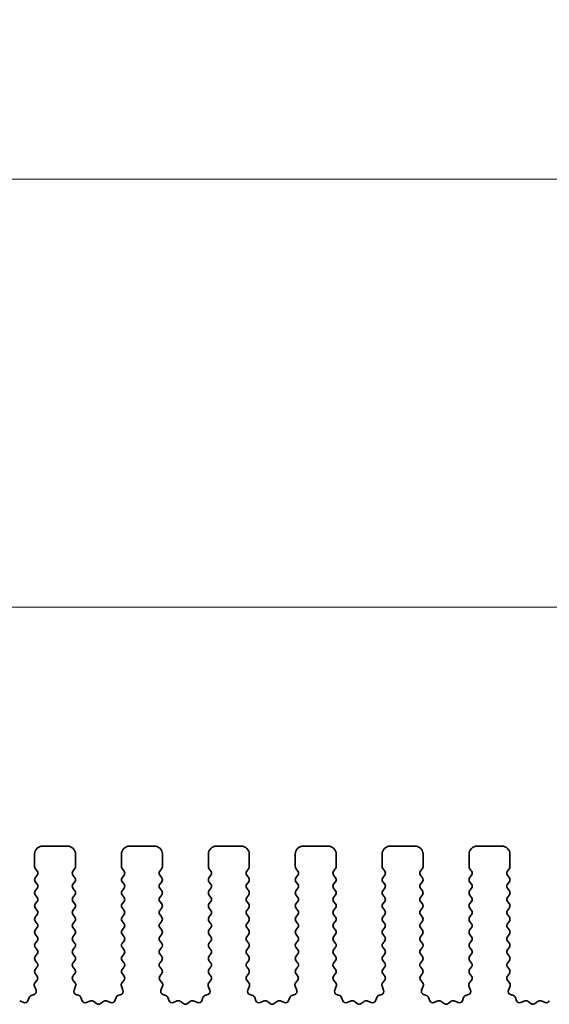
# Model space of a CAD drawing. Units: millimetres. Extents: x 0 to 4536, y 0 to 702.
# Drawn here: x 2294 to 2327, y 389 to 449 of the extents above; entities that cross this region are included whole.
import ezdxf

# ---------------------------------------------------------------- set-up
doc = ezdxf.new("R2010")
doc.units = ezdxf.units.MM
doc.header["$LTSCALE"] = 2
doc.layers.get('Defpoints').update_dxf_attribs({"lineweight": 25})
for name, color, linetype, lineweight in [('Dimension (ISO)', 7, 'Continuous', 18), ('Dimension (ISO) @ 1', 7, 'Continuous', 18), ('Visible (ISO)', 7, 'Continuous', 35)]:
    doc.layers.add(name, color=color, linetype=linetype, lineweight=lineweight)
doc.styles.add('Note Text (TK)', font='MS PGothic.ttf')
doc.dimstyles.new('Default - Method 1b (TK)', dxfattribs={"dimscale": 2, "dimtxt": 2.5, "dimasz": 2.5, "dimexe": 1, "dimexo": 1.5, "dimgap": 1, "dimtad": 1, "dimrnd": 1e-08, "dimdsep": 46, "dimtxsty": 'Note Text (TK)', "dimcen": 0.09, "dimdle": 5, "dimclrd": 100, "dimclre": 100, "dimclrt": 7, "dimadec": 1, "dimazin": 1, "dimtfac": 1, "dimtmove": 0, "dimatfit": 3, "dimfxl": 0, "dimtolj": 1, "dimlwd": -1, "dimlwe": -1, "dimarcsym": 0})

# ---------------------------------------------------------------- blocks, each defined once
blk = doc.blocks.new('*D42')
at = {"layer": 'Defpoints', "color": 0, "transparency": 16777216}
for p in [(2362.354, 438.812), (2177.354, 391.312), (2362.354, 391.312)]:
    blk.add_point(p, dxfattribs=at)
at = {"layer": 'Dimension (ISO)', "color": 100, "transparency": 16777216}
for p, q in [((2177.354, 395.062), (2177.354, 441.312)), ((2362.354, 395.062), (2362.354, 441.312)), ((2183.604, 438.812), (2356.104, 438.812))]:
    blk.add_line(p, q, dxfattribs=at)
for points in [[(2183.604, 439.853), (2183.604, 437.77), (2177.354, 438.812)], [(2356.104, 439.853), (2356.104, 437.77), (2362.354, 438.812)]]:
    blk.add_solid(points, dxfattribs=at)
at = {"layer": 'Dimension (ISO)', "color": 7, "transparency": 16777216, "insert": (2263.746, 444.437), "char_height": 6.25, "attachment_point": 4, "style": 'Note Text (TK)'}
blk.add_mtext('\\A1;185', dxfattribs=at)
blk = doc.blocks.new('*D43')
at = {"layer": 'Defpoints', "color": 0, "transparency": 16777216}
for p in [(2356.354, 412.724), (2183.354, 400.224), (2356.354, 400.224)]:
    blk.add_point(p, dxfattribs=at)
at = {"layer": 'Dimension (ISO)', "color": 100, "transparency": 16777216}
for p, q in [((2183.354, 403.974), (2183.354, 415.224)), ((2356.354, 403.974), (2356.354, 415.224)), ((2189.604, 412.724), (2350.104, 412.724))]:
    blk.add_line(p, q, dxfattribs=at)
for points in [[(2189.604, 413.766), (2189.604, 411.683), (2183.354, 412.724)], [(2350.104, 413.766), (2350.104, 411.683), (2356.354, 412.724)]]:
    blk.add_solid(points, dxfattribs=at)
at = {"layer": 'Dimension (ISO)', "color": 7, "transparency": 16777216, "insert": (2263.746, 418.349), "char_height": 6.25, "attachment_point": 4, "style": 'Note Text (TK)'}
blk.add_mtext('\\A1;173', dxfattribs=at)

msp = doc.modelspace()

# ---------------------------------------------------------------- linework, layer by layer
at = {"layer": 'Visible (ISO)'}
for p, q in [((2295.604, 398.1492), (2297.104, 398.1492)), ((2300.904, 398.1492), (2302.404, 398.1492)), ((2306.204, 398.1492), (2307.704, 398.1492)), ((2311.504, 398.1492), (2313.004, 398.1492)), ((2316.804, 398.1492), (2318.304, 398.1492)), ((2322.104, 398.1492), (2323.604, 398.1492)), ((2295.104, 396.8992), (2295.104, 397.6492)), ((2297.604, 397.6492), (2297.604, 396.8992)), ((2300.404, 396.8992), (2300.404, 397.6492)), ((2302.904, 397.6492), (2302.904, 396.8992)), ((2305.704, 396.8992), (2305.704, 397.6492)), ((2308.204, 397.6492), (2308.204, 396.8992)), ((2311.004, 396.8992), (2311.004, 397.6492)), ((2313.504, 397.6492), (2313.504, 396.8992)), ((2316.304, 396.8992), (2316.304, 397.6492)), ((2318.804, 397.6492), (2318.804, 396.8992)), ((2321.604, 396.8992), (2321.604, 397.6492)), ((2324.104, 397.6492), (2324.104, 396.8992)), ((2295.264, 396.6192), (2295.144, 396.7792)), ((2295.144, 396.2192), (2295.264, 396.3792)), ((2297.564, 396.7792), (2297.444, 396.6192)), ((2297.444, 396.3792), (2297.564, 396.2192)), ((2300.564, 396.6192), (2300.444, 396.7792)), ((2300.444, 396.2192), (2300.564, 396.3792)), ((2302.864, 396.7792), (2302.744, 396.6192)), ((2302.744, 396.3792), (2302.864, 396.2192)), ((2305.864, 396.6192), (2305.744, 396.7792)), ((2305.744, 396.2192), (2305.864, 396.3792)), ((2308.164, 396.7792), (2308.044, 396.6192)), ((2308.044, 396.3792), (2308.164, 396.2192)), ((2311.164, 396.6192), (2311.044, 396.7792)), ((2311.044, 396.2192), (2311.164, 396.3792)), ((2313.464, 396.7792), (2313.344, 396.6192)), ((2313.344, 396.3792), (2313.464, 396.2192)), ((2316.464, 396.6192), (2316.344, 396.7792)), ((2316.344, 396.2192), (2316.464, 396.3792)), ((2318.764, 396.7792), (2318.644, 396.6192)), ((2318.644, 396.3792), (2318.764, 396.2192)), ((2321.764, 396.6192), (2321.644, 396.7792)), ((2321.644, 396.2192), (2321.764, 396.3792)), ((2324.064, 396.7792), (2323.944, 396.6192)), ((2323.944, 396.3792), (2324.064, 396.2192)), ((2295.264, 395.8192), (2295.144, 395.9792)), ((2297.564, 395.9792), (2297.444, 395.8192)), ((2300.564, 395.8192), (2300.444, 395.9792)), ((2302.864, 395.9792), (2302.744, 395.8192)), ((2305.864, 395.8192), (2305.744, 395.9792)), ((2308.164, 395.9792), (2308.044, 395.8192)), ((2311.164, 395.8192), (2311.044, 395.9792)), ((2313.464, 395.9792), (2313.344, 395.8192)), ((2316.464, 395.8192), (2316.344, 395.9792)), ((2318.764, 395.9792), (2318.644, 395.8192)), ((2321.764, 395.8192), (2321.644, 395.9792)), ((2324.064, 395.9792), (2323.944, 395.8192)), ((2295.144, 395.4192), (2295.264, 395.5792)), ((2295.264, 395.0192), (2295.144, 395.1792)), ((2297.444, 395.5792), (2297.564, 395.4192)), ((2297.564, 395.1792), (2297.444, 395.0192)), ((2300.444, 395.4192), (2300.564, 395.5792)), ((2300.564, 395.0192), (2300.444, 395.1792)), ((2302.744, 395.5792), (2302.864, 395.4192)), ((2302.864, 395.1792), (2302.744, 395.0192)), ((2305.744, 395.4192), (2305.864, 395.5792)), ((2305.864, 395.0192), (2305.744, 395.1792)), ((2308.044, 395.5792), (2308.164, 395.4192)), ((2308.164, 395.1792), (2308.044, 395.0192)), ((2311.044, 395.4192), (2311.164, 395.5792)), ((2311.164, 395.0192), (2311.044, 395.1792)), ((2313.344, 395.5792), (2313.464, 395.4192)), ((2313.464, 395.1792), (2313.344, 395.0192)), ((2316.344, 395.4192), (2316.464, 395.5792)), ((2316.464, 395.0192), (2316.344, 395.1792)), ((2318.644, 395.5792), (2318.764, 395.4192)), ((2318.764, 395.1792), (2318.644, 395.0192)), ((2321.644, 395.4192), (2321.764, 395.5792)), ((2321.764, 395.0192), (2321.644, 395.1792)), ((2323.944, 395.5792), (2324.064, 395.4192)), ((2324.064, 395.1792), (2323.944, 395.0192)), ((2295.144, 394.6192), (2295.264, 394.7792)), ((2297.444, 394.7792), (2297.564, 394.6192)), ((2300.444, 394.6192), (2300.564, 394.7792)), ((2302.744, 394.7792), (2302.864, 394.6192)), ((2305.744, 394.6192), (2305.864, 394.7792)), ((2308.044, 394.7792), (2308.164, 394.6192)), ((2311.044, 394.6192), (2311.164, 394.7792)), ((2313.344, 394.7792), (2313.464, 394.6192)), ((2316.344, 394.6192), (2316.464, 394.7792)), ((2318.644, 394.7792), (2318.764, 394.6192)), ((2321.644, 394.6192), (2321.764, 394.7792)), ((2323.944, 394.7792), (2324.064, 394.6192)), ((2295.264, 394.2192), (2295.144, 394.3792)), ((2295.144, 393.8192), (2295.264, 393.9792)), ((2297.564, 394.3792), (2297.444, 394.2192)), ((2297.444, 393.9792), (2297.564, 393.8192)), ((2300.564, 394.2192), (2300.444, 394.3792)), ((2300.444, 393.8192), (2300.564, 393.9792)), ((2302.864, 394.3792), (2302.744, 394.2192)), ((2302.744, 393.9792), (2302.864, 393.8192)), ((2305.864, 394.2192), (2305.744, 394.3792)), ((2305.744, 393.8192), (2305.864, 393.9792)), ((2308.164, 394.3792), (2308.044, 394.2192)), ((2308.044, 393.9792), (2308.164, 393.8192)), ((2311.164, 394.2192), (2311.044, 394.3792)), ((2311.044, 393.8192), (2311.164, 393.9792)), ((2313.464, 394.3792), (2313.344, 394.2192)), ((2313.344, 393.9792), (2313.464, 393.8192)), ((2316.464, 394.2192), (2316.344, 394.3792)), ((2316.344, 393.8192), (2316.464, 393.9792)), ((2318.764, 394.3792), (2318.644, 394.2192)), ((2318.644, 393.9792), (2318.764, 393.8192)), ((2321.764, 394.2192), (2321.644, 394.3792)), ((2321.644, 393.8192), (2321.764, 393.9792)), ((2324.064, 394.3792), (2323.944, 394.2192)), ((2323.944, 393.9792), (2324.064, 393.8192)), ((2295.264, 393.4192), (2295.144, 393.5792)), ((2297.564, 393.5792), (2297.444, 393.4192)), ((2300.564, 393.4192), (2300.444, 393.5792)), ((2302.864, 393.5792), (2302.744, 393.4192)), ((2305.864, 393.4192), (2305.744, 393.5792)), ((2308.164, 393.5792), (2308.044, 393.4192)), ((2311.164, 393.4192), (2311.044, 393.5792)), ((2313.464, 393.5792), (2313.344, 393.4192)), ((2316.464, 393.4192), (2316.344, 393.5792)), ((2318.764, 393.5792), (2318.644, 393.4192)), ((2321.764, 393.4192), (2321.644, 393.5792)), ((2324.064, 393.5792), (2323.944, 393.4192)), ((2295.144, 393.0192), (2295.264, 393.1792)), ((2295.264, 392.6192), (2295.144, 392.7792)), ((2297.444, 393.1792), (2297.564, 393.0192)), ((2297.564, 392.7792), (2297.444, 392.6192)), ((2300.444, 393.0192), (2300.564, 393.1792)), ((2300.564, 392.6192), (2300.444, 392.7792)), ((2302.744, 393.1792), (2302.864, 393.0192)), ((2302.864, 392.7792), (2302.744, 392.6192)), ((2305.744, 393.0192), (2305.864, 393.1792)), ((2305.864, 392.6192), (2305.744, 392.7792)), ((2308.044, 393.1792), (2308.164, 393.0192)), ((2308.164, 392.7792), (2308.044, 392.6192)), ((2311.044, 393.0192), (2311.164, 393.1792)), ((2311.164, 392.6192), (2311.044, 392.7792)), ((2313.344, 393.1792), (2313.464, 393.0192)), ((2313.464, 392.7792), (2313.344, 392.6192)), ((2316.344, 393.0192), (2316.464, 393.1792)), ((2316.464, 392.6192), (2316.344, 392.7792)), ((2318.644, 393.1792), (2318.764, 393.0192)), ((2318.764, 392.7792), (2318.644, 392.6192)), ((2321.644, 393.0192), (2321.764, 393.1792)), ((2321.764, 392.6192), (2321.644, 392.7792)), ((2323.944, 393.1792), (2324.064, 393.0192)), ((2324.064, 392.7792), (2323.944, 392.6192)), ((2295.144, 392.2192), (2295.264, 392.3792)), ((2297.444, 392.3792), (2297.564, 392.2192)), ((2300.444, 392.2192), (2300.564, 392.3792)), ((2302.744, 392.3792), (2302.864, 392.2192)), ((2305.744, 392.2192), (2305.864, 392.3792)), ((2308.044, 392.3792), (2308.164, 392.2192)), ((2311.044, 392.2192), (2311.164, 392.3792)), ((2313.344, 392.3792), (2313.464, 392.2192)), ((2316.344, 392.2192), (2316.464, 392.3792)), ((2318.644, 392.3792), (2318.764, 392.2192)), ((2321.644, 392.2192), (2321.764, 392.3792)), ((2323.944, 392.3792), (2324.064, 392.2192)), ((2295.264, 391.8192), (2295.144, 391.9792)), ((2295.144, 391.4192), (2295.264, 391.5792)), ((2297.564, 391.9792), (2297.444, 391.8192)), ((2297.444, 391.5792), (2297.564, 391.4192)), ((2300.564, 391.8192), (2300.444, 391.9792)), ((2300.444, 391.4192), (2300.564, 391.5792)), ((2302.864, 391.9792), (2302.744, 391.8192)), ((2302.744, 391.5792), (2302.864, 391.4192)), ((2305.864, 391.8192), (2305.744, 391.9792)), ((2305.744, 391.4192), (2305.864, 391.5792)), ((2308.164, 391.9792), (2308.044, 391.8192)), ((2308.044, 391.5792), (2308.164, 391.4192)), ((2311.164, 391.8192), (2311.044, 391.9792)), ((2311.044, 391.4192), (2311.164, 391.5792)), ((2313.464, 391.9792), (2313.344, 391.8192)), ((2313.344, 391.5792), (2313.464, 391.4192)), ((2316.464, 391.8192), (2316.344, 391.9792)), ((2316.344, 391.4192), (2316.464, 391.5792)), ((2318.764, 391.9792), (2318.644, 391.8192)), ((2318.644, 391.5792), (2318.764, 391.4192)), ((2321.764, 391.8192), (2321.644, 391.9792)), ((2321.644, 391.4192), (2321.764, 391.5792)), ((2324.064, 391.9792), (2323.944, 391.8192)), ((2323.944, 391.5792), (2324.064, 391.4192)), ((2295.264, 391.0192), (2295.144, 391.1792)), ((2297.564, 391.1792), (2297.444, 391.0192)), ((2300.564, 391.0192), (2300.444, 391.1792)), ((2302.864, 391.1792), (2302.744, 391.0192)), ((2305.864, 391.0192), (2305.744, 391.1792)), ((2308.164, 391.1792), (2308.044, 391.0192)), ((2311.164, 391.0192), (2311.044, 391.1792)), ((2313.464, 391.1792), (2313.344, 391.0192)), ((2316.464, 391.0192), (2316.344, 391.1792)), ((2318.764, 391.1792), (2318.644, 391.0192)), ((2321.764, 391.0192), (2321.644, 391.1792)), ((2324.064, 391.1792), (2323.944, 391.0192)), ((2295.144, 390.6192), (2295.264, 390.7792)), ((2295.2624, 390.2215), (2295.144, 390.3792)), ((2297.444, 390.7792), (2297.564, 390.6192)), ((2297.564, 390.3792), (2297.4457, 390.2215)), ((2300.444, 390.6192), (2300.564, 390.7792)), ((2300.5624, 390.2215), (2300.444, 390.3792)), ((2302.744, 390.7792), (2302.864, 390.6192)), ((2302.864, 390.3792), (2302.7457, 390.2215)), ((2305.744, 390.6192), (2305.864, 390.7792)), ((2305.8624, 390.2215), (2305.744, 390.3792)), ((2308.044, 390.7792), (2308.164, 390.6192)), ((2308.164, 390.3792), (2308.0457, 390.2215)), ((2311.044, 390.6192), (2311.164, 390.7792)), ((2311.1624, 390.2215), (2311.044, 390.3792)), ((2313.344, 390.7792), (2313.464, 390.6192)), ((2313.464, 390.3792), (2313.3457, 390.2215)), ((2316.344, 390.6192), (2316.464, 390.7792)), ((2316.4624, 390.2215), (2316.344, 390.3792)), ((2318.644, 390.7792), (2318.764, 390.6192)), ((2318.764, 390.3792), (2318.6457, 390.2215)), ((2321.644, 390.6192), (2321.764, 390.7792)), ((2321.7624, 390.2215), (2321.644, 390.3792)), ((2323.944, 390.7792), (2324.064, 390.6192)), ((2324.064, 390.3792), (2323.9457, 390.2215)), ((2295.1247, 389.8044), (2295.2602, 389.9786)), ((2297.4478, 389.9786), (2297.5834, 389.8044)), ((2300.4247, 389.8044), (2300.5602, 389.9786)), ((2302.7478, 389.9786), (2302.8834, 389.8044)), ((2305.7247, 389.8044), (2305.8602, 389.9786)), ((2308.0478, 389.9786), (2308.1834, 389.8044)), ((2311.0247, 389.8044), (2311.1602, 389.9786)), ((2313.3478, 389.9786), (2313.4834, 389.8044)), ((2316.3247, 389.8044), (2316.4602, 389.9786)), ((2318.6478, 389.9786), (2318.7834, 389.8044)), ((2321.6247, 389.8044), (2321.7602, 389.9786)), ((2323.9478, 389.9786), (2324.0834, 389.8044)), ((2294.8906, 389.0301), (2295.0797, 389.1007)), ((2295.1953, 389.3628), (2295.097, 389.6069)), ((2297.6111, 389.6069), (2297.5128, 389.3628)), ((2297.6284, 389.1007), (2297.8175, 389.0301)), ((2300.1906, 389.0301), (2300.3797, 389.1007)), ((2300.4953, 389.3628), (2300.397, 389.6069)), ((2302.9111, 389.6069), (2302.8128, 389.3628)), ((2302.9284, 389.1007), (2303.1175, 389.0301)), ((2305.4906, 389.0301), (2305.6797, 389.1007)), ((2305.7953, 389.3628), (2305.697, 389.6069)), ((2308.2111, 389.6069), (2308.1128, 389.3628)), ((2308.2284, 389.1007), (2308.4175, 389.0301)), ((2310.7906, 389.0301), (2310.9797, 389.1007)), ((2311.0953, 389.3628), (2310.997, 389.6069)), ((2313.5111, 389.6069), (2313.4128, 389.3628)), ((2313.5284, 389.1007), (2313.7175, 389.0301)), ((2316.0906, 389.0301), (2316.2797, 389.1007)), ((2316.3953, 389.3628), (2316.297, 389.6069)), ((2318.8111, 389.6069), (2318.7128, 389.3628)), ((2318.8284, 389.1007), (2319.0175, 389.0301)), ((2321.3906, 389.0301), (2321.5797, 389.1007)), ((2321.6953, 389.3628), (2321.597, 389.6069)), ((2324.1111, 389.6069), (2324.0128, 389.3628)), ((2324.1284, 389.1007), (2324.3175, 389.0301)), ((2294.1963, 388.7063), (2294.4405, 388.608)), ((2294.7025, 388.7236), (2294.7731, 388.9127)), ((2297.9349, 388.9127), (2298.0055, 388.7236)), ((2298.2676, 388.608), (2298.5117, 388.7063)), ((2298.7092, 388.6786), (2298.8812, 388.5448)), ((2299.1268, 388.5448), (2299.2988, 388.6786)), ((2299.4963, 388.7063), (2299.7405, 388.608)), ((2300.0025, 388.7236), (2300.0731, 388.9127)), ((2303.2349, 388.9127), (2303.3055, 388.7236)), ((2303.5676, 388.608), (2303.8117, 388.7063)), ((2304.0092, 388.6786), (2304.1812, 388.5448)), ((2304.4268, 388.5448), (2304.5988, 388.6786)), ((2304.7963, 388.7063), (2305.0405, 388.608)), ((2305.3025, 388.7236), (2305.3731, 388.9127)), ((2308.5349, 388.9127), (2308.6055, 388.7236)), ((2308.8676, 388.608), (2309.1117, 388.7063)), ((2309.3092, 388.6786), (2309.4812, 388.5448)), ((2309.7268, 388.5448), (2309.8988, 388.6786)), ((2310.0963, 388.7063), (2310.3405, 388.608)), ((2310.6025, 388.7236), (2310.6731, 388.9127)), ((2313.8349, 388.9127), (2313.9055, 388.7236)), ((2314.1676, 388.608), (2314.4117, 388.7063)), ((2314.6092, 388.6786), (2314.7812, 388.5448)), ((2315.0268, 388.5448), (2315.1988, 388.6786)), ((2315.3963, 388.7063), (2315.6405, 388.608)), ((2315.9025, 388.7236), (2315.9731, 388.9127)), ((2319.1349, 388.9127), (2319.2055, 388.7236)), ((2319.4676, 388.608), (2319.7117, 388.7063)), ((2319.9092, 388.6786), (2320.0812, 388.5448)), ((2320.3268, 388.5448), (2320.4988, 388.6786)), ((2320.6963, 388.7063), (2320.9405, 388.608)), ((2321.2025, 388.7236), (2321.2731, 388.9127)), ((2324.4349, 388.9127), (2324.5055, 388.7236)), ((2324.7676, 388.608), (2325.0117, 388.7063)), ((2325.2092, 388.6786), (2325.3812, 388.5448)), ((2325.6268, 388.5448), (2325.7988, 388.6786)), ((2325.9963, 388.7063), (2326.2405, 388.608))]:
    msp.add_line(p, q, dxfattribs=at)
for centre, radius, start, end in [((2295.604, 397.6492), 0.5, 90, 180), ((2297.104, 397.6492), 0.5, 0, 90), ((2300.904, 397.6492), 0.5, 90, 180), ((2302.404, 397.6492), 0.5, 0, 90), ((2306.204, 397.6492), 0.5, 90, 180), ((2307.704, 397.6492), 0.5, 0, 90), ((2311.504, 397.6492), 0.5, 90, 180), ((2313.004, 397.6492), 0.5, 0, 90), ((2316.804, 397.6492), 0.5, 90, 180), ((2318.304, 397.6492), 0.5, 0, 90), ((2322.104, 397.6492), 0.5, 90, 180), ((2323.604, 397.6492), 0.5, 0, 90), ((2295.304, 396.8992), 0.2, 180, 216.869898), ((2297.404, 396.8992), 0.2, 323.130102, 0), ((2300.604, 396.8992), 0.2, 180, 216.869898), ((2302.704, 396.8992), 0.2, 323.130102, 0), ((2305.904, 396.8992), 0.2, 180, 216.869898), ((2308.004, 396.8992), 0.2, 323.130102, 0), ((2311.204, 396.8992), 0.2, 180, 216.869898), ((2313.304, 396.8992), 0.2, 323.130102, 0), ((2316.504, 396.8992), 0.2, 180, 216.869898), ((2318.604, 396.8992), 0.2, 323.130102, 0), ((2321.804, 396.8992), 0.2, 180, 216.869898), ((2323.904, 396.8992), 0.2, 323.130102, 0), ((2295.104, 396.4992), 0.2, 323.130102, 36.869898), ((2297.604, 396.4992), 0.2, 143.130102, 216.869898), ((2300.404, 396.4992), 0.2, 323.130102, 36.869898), ((2302.904, 396.4992), 0.2, 143.130102, 216.869898), ((2305.704, 396.4992), 0.2, 323.130102, 36.869898), ((2308.204, 396.4992), 0.2, 143.130102, 216.869898), ((2311.004, 396.4992), 0.2, 323.130102, 36.869898), ((2313.504, 396.4992), 0.2, 143.130102, 216.869898), ((2316.304, 396.4992), 0.2, 323.130102, 36.869898), ((2318.804, 396.4992), 0.2, 143.130102, 216.869898), ((2321.604, 396.4992), 0.2, 323.130102, 36.869898), ((2324.104, 396.4992), 0.2, 143.130102, 216.869898), ((2295.304, 396.0992), 0.2, 143.130102, 216.869898), ((2295.104, 395.6992), 0.2, 323.130102, 36.869898), ((2297.604, 395.6992), 0.2, 143.130102, 216.869898), ((2297.404, 396.0992), 0.2, 323.130102, 36.869898), ((2300.604, 396.0992), 0.2, 143.130102, 216.869898), ((2300.404, 395.6992), 0.2, 323.130102, 36.869898), ((2302.904, 395.6992), 0.2, 143.130102, 216.869898), ((2302.704, 396.0992), 0.2, 323.130102, 36.869898), ((2305.904, 396.0992), 0.2, 143.130102, 216.869898), ((2305.704, 395.6992), 0.2, 323.130102, 36.869898), ((2308.204, 395.6992), 0.2, 143.130102, 216.869898), ((2308.004, 396.0992), 0.2, 323.130102, 36.869898), ((2311.204, 396.0992), 0.2, 143.130102, 216.869898), ((2311.004, 395.6992), 0.2, 323.130102, 36.869898), ((2313.504, 395.6992), 0.2, 143.130102, 216.869898), ((2313.304, 396.0992), 0.2, 323.130102, 36.869898), ((2316.504, 396.0992), 0.2, 143.130102, 216.869898), ((2316.304, 395.6992), 0.2, 323.130102, 36.869898), ((2318.804, 395.6992), 0.2, 143.130102, 216.869898), ((2318.604, 396.0992), 0.2, 323.130102, 36.869898), ((2321.804, 396.0992), 0.2, 143.130102, 216.869898), ((2321.604, 395.6992), 0.2, 323.130102, 36.869898), ((2324.104, 395.6992), 0.2, 143.130102, 216.869898), ((2323.904, 396.0992), 0.2, 323.130102, 36.869898), ((2295.304, 395.2992), 0.2, 143.130102, 216.869898), ((2297.404, 395.2992), 0.2, 323.130102, 36.869898), ((2300.604, 395.2992), 0.2, 143.130102, 216.869898), ((2302.704, 395.2992), 0.2, 323.130102, 36.869898), ((2305.904, 395.2992), 0.2, 143.130102, 216.869898), ((2308.004, 395.2992), 0.2, 323.130102, 36.869898), ((2311.204, 395.2992), 0.2, 143.130102, 216.869898), ((2313.304, 395.2992), 0.2, 323.130102, 36.869898), ((2316.504, 395.2992), 0.2, 143.130102, 216.869898), ((2318.604, 395.2992), 0.2, 323.130102, 36.869898), ((2321.804, 395.2992), 0.2, 143.130102, 216.869898), ((2323.904, 395.2992), 0.2, 323.130102, 36.869898), ((2295.304, 394.4992), 0.2, 143.130102, 216.869898), ((2295.104, 394.8992), 0.2, 323.130102, 36.869898), ((2297.604, 394.8992), 0.2, 143.130102, 216.869898), ((2297.404, 394.4992), 0.2, 323.130102, 36.869898), ((2300.604, 394.4992), 0.2, 143.130102, 216.869898), ((2300.404, 394.8992), 0.2, 323.130102, 36.869898), ((2302.904, 394.8992), 0.2, 143.130102, 216.869898), ((2302.704, 394.4992), 0.2, 323.130102, 36.869898), ((2305.904, 394.4992), 0.2, 143.130102, 216.869898), ((2305.704, 394.8992), 0.2, 323.130102, 36.869898), ((2308.204, 394.8992), 0.2, 143.130102, 216.869898), ((2308.004, 394.4992), 0.2, 323.130102, 36.869898), ((2311.204, 394.4992), 0.2, 143.130102, 216.869898), ((2311.004, 394.8992), 0.2, 323.130102, 36.869898), ((2313.504, 394.8992), 0.2, 143.130102, 216.869898), ((2313.304, 394.4992), 0.2, 323.130102, 36.869898), ((2316.504, 394.4992), 0.2, 143.130102, 216.869898), ((2316.304, 394.8992), 0.2, 323.130102, 36.869898), ((2318.804, 394.8992), 0.2, 143.130102, 216.869898), ((2318.604, 394.4992), 0.2, 323.130102, 36.869898), ((2321.804, 394.4992), 0.2, 143.130102, 216.869898), ((2321.604, 394.8992), 0.2, 323.130102, 36.869898), ((2324.104, 394.8992), 0.2, 143.130102, 216.869898), ((2323.904, 394.4992), 0.2, 323.130102, 36.869898), ((2295.104, 394.0992), 0.2, 323.130102, 36.869898), ((2297.604, 394.0992), 0.2, 143.130102, 216.869898), ((2300.404, 394.0992), 0.2, 323.130102, 36.869898), ((2302.904, 394.0992), 0.2, 143.130102, 216.869898), ((2305.704, 394.0992), 0.2, 323.130102, 36.869898), ((2308.204, 394.0992), 0.2, 143.130102, 216.869898), ((2311.004, 394.0992), 0.2, 323.130102, 36.869898), ((2313.504, 394.0992), 0.2, 143.130102, 216.869898), ((2316.304, 394.0992), 0.2, 323.130102, 36.869898), ((2318.804, 394.0992), 0.2, 143.130102, 216.869898), ((2321.604, 394.0992), 0.2, 323.130102, 36.869898), ((2324.104, 394.0992), 0.2, 143.130102, 216.869898), ((2295.304, 393.6992), 0.2, 143.130102, 216.869898), ((2295.104, 393.2992), 0.2, 323.130102, 36.869898), ((2297.604, 393.2992), 0.2, 143.130102, 216.869898), ((2297.404, 393.6992), 0.2, 323.130102, 36.869898), ((2300.604, 393.6992), 0.2, 143.130102, 216.869898), ((2300.404, 393.2992), 0.2, 323.130102, 36.869898), ((2302.904, 393.2992), 0.2, 143.130102, 216.869898), ((2302.704, 393.6992), 0.2, 323.130102, 36.869898), ((2305.904, 393.6992), 0.2, 143.130102, 216.869898), ((2305.704, 393.2992), 0.2, 323.130102, 36.869898), ((2308.204, 393.2992), 0.2, 143.130102, 216.869898), ((2308.004, 393.6992), 0.2, 323.130102, 36.869898), ((2311.204, 393.6992), 0.2, 143.130102, 216.869898), ((2311.004, 393.2992), 0.2, 323.130102, 36.869898), ((2313.504, 393.2992), 0.2, 143.130102, 216.869898), ((2313.304, 393.6992), 0.2, 323.130102, 36.869898), ((2316.504, 393.6992), 0.2, 143.130102, 216.869898), ((2316.304, 393.2992), 0.2, 323.130102, 36.869898), ((2318.804, 393.2992), 0.2, 143.130102, 216.869898), ((2318.604, 393.6992), 0.2, 323.130102, 36.869898), ((2321.804, 393.6992), 0.2, 143.130102, 216.869898), ((2321.604, 393.2992), 0.2, 323.130102, 36.869898), ((2324.104, 393.2992), 0.2, 143.130102, 216.869898), ((2323.904, 393.6992), 0.2, 323.130102, 36.869898), ((2295.304, 392.8992), 0.2, 143.130102, 216.869898), ((2297.404, 392.8992), 0.2, 323.130102, 36.869898), ((2300.604, 392.8992), 0.2, 143.130102, 216.869898), ((2302.704, 392.8992), 0.2, 323.130102, 36.869898), ((2305.904, 392.8992), 0.2, 143.130102, 216.869898), ((2308.004, 392.8992), 0.2, 323.130102, 36.869898), ((2311.204, 392.8992), 0.2, 143.130102, 216.869898), ((2313.304, 392.8992), 0.2, 323.130102, 36.869898), ((2316.504, 392.8992), 0.2, 143.130102, 216.869898), ((2318.604, 392.8992), 0.2, 323.130102, 36.869898), ((2321.804, 392.8992), 0.2, 143.130102, 216.869898), ((2323.904, 392.8992), 0.2, 323.130102, 36.869898), ((2295.304, 392.0992), 0.2, 143.130102, 216.869898), ((2295.104, 392.4992), 0.2, 323.130102, 36.869898), ((2297.604, 392.4992), 0.2, 143.130102, 216.869898), ((2297.404, 392.0992), 0.2, 323.130102, 36.869898), ((2300.604, 392.0992), 0.2, 143.130102, 216.869898), ((2300.404, 392.4992), 0.2, 323.130102, 36.869898), ((2302.904, 392.4992), 0.2, 143.130102, 216.869898), ((2302.704, 392.0992), 0.2, 323.130102, 36.869898), ((2305.904, 392.0992), 0.2, 143.130102, 216.869898), ((2305.704, 392.4992), 0.2, 323.130102, 36.869898), ((2308.204, 392.4992), 0.2, 143.130102, 216.869898), ((2308.004, 392.0992), 0.2, 323.130102, 36.869898), ((2311.204, 392.0992), 0.2, 143.130102, 216.869898), ((2311.004, 392.4992), 0.2, 323.130102, 36.869898), ((2313.504, 392.4992), 0.2, 143.130102, 216.869898), ((2313.304, 392.0992), 0.2, 323.130102, 36.869898), ((2316.504, 392.0992), 0.2, 143.130102, 216.869898), ((2316.304, 392.4992), 0.2, 323.130102, 36.869898), ((2318.804, 392.4992), 0.2, 143.130102, 216.869898), ((2318.604, 392.0992), 0.2, 323.130102, 36.869898), ((2321.804, 392.0992), 0.2, 143.130102, 216.869898), ((2321.604, 392.4992), 0.2, 323.130102, 36.869898), ((2324.104, 392.4992), 0.2, 143.130102, 216.869898), ((2323.904, 392.0992), 0.2, 323.130102, 36.869898), ((2295.104, 391.6992), 0.2, 323.130102, 36.869898), ((2297.604, 391.6992), 0.2, 143.130102, 216.869898), ((2300.404, 391.6992), 0.2, 323.130102, 36.869898), ((2302.904, 391.6992), 0.2, 143.130102, 216.869898), ((2305.704, 391.6992), 0.2, 323.130102, 36.869898), ((2308.204, 391.6992), 0.2, 143.130102, 216.869898), ((2311.004, 391.6992), 0.2, 323.130102, 36.869898), ((2313.504, 391.6992), 0.2, 143.130102, 216.869898), ((2316.304, 391.6992), 0.2, 323.130102, 36.869898), ((2318.804, 391.6992), 0.2, 143.130102, 216.869898), ((2321.604, 391.6992), 0.2, 323.130102, 36.869898), ((2324.104, 391.6992), 0.2, 143.130102, 216.869898), ((2295.304, 391.2992), 0.2, 143.130102, 216.869898), ((2295.104, 390.8992), 0.2, 323.130102, 36.869898), ((2297.604, 390.8992), 0.2, 143.130102, 216.869898), ((2297.404, 391.2992), 0.2, 323.130102, 36.869898), ((2300.604, 391.2992), 0.2, 143.130102, 216.869898), ((2300.404, 390.8992), 0.2, 323.130102, 36.869898), ((2302.904, 390.8992), 0.2, 143.130102, 216.869898), ((2302.704, 391.2992), 0.2, 323.130102, 36.869898), ((2305.904, 391.2992), 0.2, 143.130102, 216.869898), ((2305.704, 390.8992), 0.2, 323.130102, 36.869898), ((2308.204, 390.8992), 0.2, 143.130102, 216.869898), ((2308.004, 391.2992), 0.2, 323.130102, 36.869898), ((2311.204, 391.2992), 0.2, 143.130102, 216.869898), ((2311.004, 390.8992), 0.2, 323.130102, 36.869898), ((2313.504, 390.8992), 0.2, 143.130102, 216.869898), ((2313.304, 391.2992), 0.2, 323.130102, 36.869898), ((2316.504, 391.2992), 0.2, 143.130102, 216.869898), ((2316.304, 390.8992), 0.2, 323.130102, 36.869898), ((2318.804, 390.8992), 0.2, 143.130102, 216.869898), ((2318.604, 391.2992), 0.2, 323.130102, 36.869898), ((2321.804, 391.2992), 0.2, 143.130102, 216.869898), ((2321.604, 390.8992), 0.2, 323.130102, 36.869898), ((2324.104, 390.8992), 0.2, 143.130102, 216.869898), ((2323.904, 391.2992), 0.2, 323.130102, 36.869898), ((2295.304, 390.4992), 0.2, 143.130102, 216.869898), ((2297.404, 390.4992), 0.2, 323.130102, 36.869898), ((2300.604, 390.4992), 0.2, 143.130102, 216.869898), ((2302.704, 390.4992), 0.2, 323.130102, 36.869898), ((2305.904, 390.4992), 0.2, 143.130102, 216.869898), ((2308.004, 390.4992), 0.2, 323.130102, 36.869898), ((2311.204, 390.4992), 0.2, 143.130102, 216.869898), ((2313.304, 390.4992), 0.2, 323.130102, 36.869898), ((2316.504, 390.4992), 0.2, 143.130102, 216.869898), ((2318.604, 390.4992), 0.2, 323.130102, 36.869898), ((2321.804, 390.4992), 0.2, 143.130102, 216.869898), ((2323.904, 390.4992), 0.2, 323.130102, 36.869898), ((2295.2825, 389.6816), 0.2, 142.118188, 201.930223), ((2295.1024, 390.1015), 0.2, 322.118188, 36.869898), ((2297.6057, 390.1015), 0.2, 143.130102, 217.881812), ((2297.4255, 389.6816), 0.2, 338.069777, 37.881812), ((2300.5825, 389.6816), 0.2, 142.118188, 201.930223), ((2300.4024, 390.1015), 0.2, 322.118188, 36.869898), ((2302.9057, 390.1015), 0.2, 143.130102, 217.881812), ((2302.7255, 389.6816), 0.2, 338.069777, 37.881812), ((2305.8825, 389.6816), 0.2, 142.118188, 201.930223), ((2305.7024, 390.1015), 0.2, 322.118188, 36.869898), ((2308.2057, 390.1015), 0.2, 143.130102, 217.881812), ((2308.0255, 389.6816), 0.2, 338.069777, 37.881812), ((2311.1825, 389.6816), 0.2, 142.118188, 201.930223), ((2311.0024, 390.1015), 0.2, 322.118188, 36.869898), ((2313.5057, 390.1015), 0.2, 143.130102, 217.881812), ((2313.3255, 389.6816), 0.2, 338.069777, 37.881812), ((2316.4825, 389.6816), 0.2, 142.118188, 201.930223), ((2316.3024, 390.1015), 0.2, 322.118188, 36.869898), ((2318.8057, 390.1015), 0.2, 143.130102, 217.881812), ((2318.6255, 389.6816), 0.2, 338.069777, 37.881812), ((2321.7825, 389.6816), 0.2, 142.118188, 201.930223), ((2321.6024, 390.1015), 0.2, 322.118188, 36.869898), ((2324.1057, 390.1015), 0.2, 143.130102, 217.881812), ((2323.9255, 389.6816), 0.2, 338.069777, 37.881812), ((2294.9605, 388.8427), 0.2, 110.469767, 159.530233), ((2295.0097, 389.2881), 0.2, 290.469767, 21.930223), ((2297.6983, 389.2881), 0.2, 158.069777, 249.530233), ((2297.7475, 388.8427), 0.2, 20.469767, 69.530233), ((2300.2605, 388.8427), 0.2, 110.469767, 159.530233), ((2300.3097, 389.2881), 0.2, 290.469767, 21.930223), ((2302.9983, 389.2881), 0.2, 158.069777, 249.530233), ((2303.0475, 388.8427), 0.2, 20.469767, 69.530233), ((2305.5605, 388.8427), 0.2, 110.469767, 159.530233), ((2305.6097, 389.2881), 0.2, 290.469767, 21.930223), ((2308.2983, 389.2881), 0.2, 158.069777, 249.530233), ((2308.3475, 388.8427), 0.2, 20.469767, 69.530233), ((2310.8605, 388.8427), 0.2, 110.469767, 159.530233), ((2310.9097, 389.2881), 0.2, 290.469767, 21.930223), ((2313.5983, 389.2881), 0.2, 158.069777, 249.530233), ((2313.6475, 388.8427), 0.2, 20.469767, 69.530233), ((2316.1605, 388.8427), 0.2, 110.469767, 159.530233), ((2316.2097, 389.2881), 0.2, 290.469767, 21.930223), ((2318.8983, 389.2881), 0.2, 158.069777, 249.530233), ((2318.9475, 388.8427), 0.2, 20.469767, 69.530233), ((2321.4605, 388.8427), 0.2, 110.469767, 159.530233), ((2321.5097, 389.2881), 0.2, 290.469767, 21.930223), ((2324.1983, 389.2881), 0.2, 158.069777, 249.530233), ((2324.2475, 388.8427), 0.2, 20.469767, 69.530233), ((2294.5152, 388.7935), 0.2, 248.069777, 339.530233), ((2298.1929, 388.7935), 0.2, 200.469767, 291.930223), ((2298.5864, 388.5207), 0.2, 52.118188, 111.930223), ((2299.004, 388.7026), 0.2, 232.118188, 307.881812), ((2299.4217, 388.5207), 0.2, 68.069777, 127.881812), ((2299.8152, 388.7935), 0.2, 248.069777, 339.530233), ((2303.4929, 388.7935), 0.2, 200.469767, 291.930223), ((2303.8864, 388.5207), 0.2, 52.118188, 111.930223), ((2304.304, 388.7026), 0.2, 232.118188, 307.881812), ((2304.7217, 388.5207), 0.2, 68.069777, 127.881812), ((2305.1152, 388.7935), 0.2, 248.069777, 339.530233), ((2308.7929, 388.7935), 0.2, 200.469767, 291.930223), ((2309.1864, 388.5207), 0.2, 52.118188, 111.930223), ((2309.604, 388.7026), 0.2, 232.118188, 307.881812), ((2310.0217, 388.5207), 0.2, 68.069777, 127.881812), ((2310.4152, 388.7935), 0.2, 248.069777, 339.530233), ((2314.0929, 388.7935), 0.2, 200.469767, 291.930223), ((2314.4864, 388.5207), 0.2, 52.118188, 111.930223), ((2314.904, 388.7026), 0.2, 232.118188, 307.881812), ((2315.3217, 388.5207), 0.2, 68.069777, 127.881812), ((2315.7152, 388.7935), 0.2, 248.069777, 339.530233), ((2319.3929, 388.7935), 0.2, 200.469767, 291.930223), ((2319.7864, 388.5207), 0.2, 52.118188, 111.930223), ((2320.204, 388.7026), 0.2, 232.118188, 307.881812), ((2320.6217, 388.5207), 0.2, 68.069777, 127.881812), ((2321.0152, 388.7935), 0.2, 248.069777, 339.530233), ((2324.6929, 388.7935), 0.2, 200.469767, 291.930223), ((2325.0864, 388.5207), 0.2, 52.118188, 111.930223), ((2325.504, 388.7026), 0.2, 232.118188, 307.881812), ((2325.9217, 388.5207), 0.2, 68.069777, 127.881812), ((2326.3152, 388.7935), 0.2, 248.069777, 339.530233)]:
    msp.add_arc(centre, radius, start, end, dxfattribs=at)

# ---------------------------------------------------------------- dimensions: what is measured, and where the dimension line sits
at = {"layer": 'Dimension (ISO) @ 1', "color": 100, "true_color": 0x00ff3f}
dim = msp.add_linear_dim(base=(2362.354, 438.8116), p1=(2177.354, 391.3116), p2=(2362.354, 391.3116), dimstyle='Default - Method 1b (TK)', override={"dimscale": 1, "dimtxt": 6.25, "dimasz": 6.25, "dimexe": 2.5, "dimexo": 3.75, "dimgap": 2.5, "dimdec": 2, "dimcen": 0.225, "dimtol": 0, "dimlim": 0, "dimtp": 0, "dimtm": 0, "dimtdec": 2, "dimtix": 0, "dimtofl": 0, "dimtmove": 0, "dimatfit": 1}, dxfattribs=at)
dim.commit()
dim.dimension.update_dxf_attribs({"geometry": '*D42', "text_midpoint": (2269.854, 438.8116), "dimtype": 128})
dim = msp.add_linear_dim(base=(2356.354, 412.7242), p1=(2183.354, 400.2242), p2=(2356.354, 400.2242), angle=180, dimstyle='Default - Method 1b (TK)', override={"dimscale": 1, "dimtxt": 6.25, "dimasz": 6.25, "dimexe": 2.5, "dimexo": 3.75, "dimgap": 2.5, "dimdec": 2, "dimcen": 0.225, "dimtol": 0, "dimlim": 0, "dimtp": 0, "dimtm": 0, "dimtdec": 2, "dimtix": 0, "dimtofl": 0, "dimtmove": 0, "dimatfit": 1}, dxfattribs=at)
dim.commit()
dim.dimension.update_dxf_attribs({"geometry": '*D43', "text_midpoint": (2269.854, 412.7242), "dimtype": 128})

doc.saveas('drawing.dxf')
